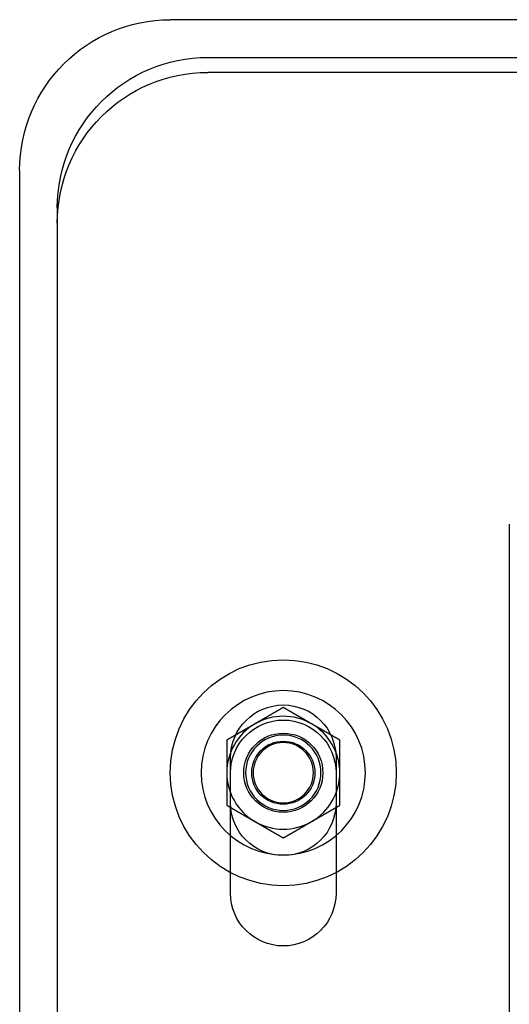
# Model space of a CAD drawing. Extents: x 0 to 1273, y 0 to 757.
# Drawn here: x 853 to 918, y 627 to 757 of the extents above; entities that cross this region are included whole.
import ezdxf

# ---------------------------------------------------------------- set-up
doc = ezdxf.new("R2010")
doc.units = 0
doc.header["$LTSCALE"] = 10
doc.linetypes.add('VERDECKT', pattern=[9.525, 6.35, -3.175])
doc.layers.get('0').update_dxf_attribs({"linetype": 'CONTINUOUS'})
doc.layers.add('BEM', color=7, linetype='CONTINUOUS')

# ---------------------------------------------------------------- blocks, each defined once
blk = doc.blocks.new('A$C55FE329F')
at = {"color": 3, "linetype": 'CONTINUOUS', "extrusion": (0, 1, 0)}
for p, q in [((-210.96, 165.18), (-590.96, 165.18)), ((-585.96, 160.18), (-215.96, 160.18)), ((-215.96, 158.18), (-585.96, 158.18)), ((-610.96, 145.18), (-610.96, 9.18)), ((-605.96, 140.18), (-605.96, 138.18)), ((-605.96, 138.18), (-605.96, 13.18)), ((-545.96, 98.18), (-545.96, 13.18)), ((-582.96, 49.18), (-582.96, 51.92)), ((-568.96, 51.92), (-568.96, 49.18))]:
    blk.add_line(p, q, dxfattribs=at)
at = {"color": 1, "linetype": 'VERDECKT', "extrusion": (0, 1, 0)}
for p, q in [((-582.96, 65.18), (-582.96, 67.18)), ((-568.96, 67.18), (-568.96, 65.18)), ((-582.96, 51.92), (-582.96, 65.18)), ((-568.96, 65.18), (-568.96, 51.92))]:
    blk.add_line(p, q, dxfattribs=at)
at = {"color": 3}
for points in [[(-575.96, 73.84, 0), (-575.99, 73.83, 0), (-576.02, 73.81, 0), (-576.05, 73.79, 0), (-576.08, 73.78, 0), (-576.11, 73.76, 0), (-576.14, 73.74, 0), (-576.17, 73.73, 0), (-576.2, 73.71, 0), (-576.23, 73.69, 0), (-576.25, 73.67, 0), (-576.28, 73.66, 0), (-576.31, 73.64, 0), (-576.34, 73.62, 0), (-576.37, 73.61, 0), (-576.4, 73.59, 0), (-576.43, 73.57, 0), (-576.46, 73.55, 0), (-576.49, 73.54, 0), (-576.52, 73.52, 0), (-576.55, 73.5, 0), (-576.58, 73.49, 0), (-576.61, 73.47, 0), (-576.64, 73.45, 0), (-576.67, 73.44, 0), (-576.7, 73.42, 0), (-576.73, 73.4, 0), (-576.76, 73.38, 0), (-576.79, 73.37, 0), (-576.82, 73.35, 0), (-576.85, 73.33, 0), (-576.87, 73.32, 0), (-576.9, 73.3, 0), (-576.93, 73.28, 0), (-576.96, 73.27, 0), (-576.99, 73.25, 0), (-577.02, 73.23, 0), (-577.05, 73.21, 0), (-577.08, 73.2, 0), (-577.11, 73.18, 0), (-577.14, 73.16, 0), (-577.17, 73.15, 0), (-577.2, 73.13, 0), (-577.23, 73.11, 0), (-577.26, 73.09, 0), (-577.29, 73.08, 0), (-577.32, 73.06, 0), (-577.35, 73.04, 0), (-577.38, 73.03, 0), (-577.41, 73.01, 0), (-577.44, 72.99, 0), (-577.47, 72.98, 0), (-577.5, 72.96, 0), (-577.52, 72.94, 0), (-577.55, 72.92, 0), (-577.58, 72.91, 0), (-577.61, 72.89, 0), (-577.64, 72.87, 0), (-577.67, 72.86, 0), (-577.7, 72.84, 0), (-577.73, 72.82, 0), (-577.76, 72.8, 0), (-577.79, 72.79, 0), (-577.82, 72.77, 0), (-577.85, 72.75, 0), (-577.88, 72.74, 0), (-577.91, 72.72, 0), (-577.94, 72.7, 0), (-577.97, 72.69, 0), (-578, 72.67, 0), (-578.03, 72.65, 0), (-578.06, 72.63, 0), (-578.09, 72.62, 0), (-578.12, 72.6, 0), (-578.14, 72.58, 0), (-578.17, 72.57, 0), (-578.2, 72.55, 0), (-578.23, 72.53, 0), (-578.26, 72.51, 0), (-578.29, 72.5, 0), (-578.32, 72.48, 0), (-578.35, 72.46, 0), (-578.38, 72.45, 0), (-578.41, 72.43, 0), (-578.44, 72.41, 0), (-578.47, 72.4, 0), (-578.5, 72.38, 0), (-578.53, 72.36, 0), (-578.56, 72.34, 0), (-578.59, 72.33, 0), (-578.62, 72.31, 0), (-578.65, 72.29, 0), (-578.68, 72.28, 0), (-578.71, 72.26, 0), (-578.73, 72.24, 0), (-578.76, 72.23, 0), (-578.79, 72.21, 0), (-578.82, 72.19, 0), (-578.85, 72.17, 0), (-578.88, 72.16, 0), (-578.91, 72.14, 0), (-578.94, 72.12, 0), (-578.97, 72.11, 0), (-579, 72.09, 0), (-579.03, 72.07, 0), (-579.06, 72.05, 0), (-579.09, 72.04, 0), (-579.12, 72.02, 0), (-579.15, 72, 0), (-579.18, 71.99, 0), (-579.21, 71.97, 0), (-579.24, 71.95, 0), (-579.27, 71.94, 0), (-579.3, 71.92, 0), (-579.33, 71.9, 0), (-579.36, 71.88, 0), (-579.38, 71.87, 0), (-579.41, 71.85, 0), (-579.44, 71.83, 0), (-579.47, 71.82, 0), (-579.5, 71.8, 0), (-579.53, 71.78, 0), (-579.56, 71.76, 0), (-579.59, 71.75, 0), (-579.62, 71.73, 0), (-579.65, 71.71, 0), (-579.68, 71.7, 0), (-579.71, 71.68, 0)], [(-572.21, 71.68, 0), (-572.24, 71.7, 0), (-572.27, 71.71, 0), (-572.3, 71.73, 0), (-572.33, 71.75, 0), (-572.36, 71.76, 0), (-572.39, 71.78, 0), (-572.42, 71.8, 0), (-572.45, 71.82, 0), (-572.48, 71.83, 0), (-572.5, 71.85, 0), (-572.53, 71.87, 0), (-572.56, 71.88, 0), (-572.59, 71.9, 0), (-572.62, 71.92, 0), (-572.65, 71.94, 0), (-572.68, 71.95, 0), (-572.71, 71.97, 0), (-572.74, 71.99, 0), (-572.77, 72, 0), (-572.8, 72.02, 0), (-572.83, 72.04, 0), (-572.86, 72.05, 0), (-572.89, 72.07, 0), (-572.92, 72.09, 0), (-572.95, 72.11, 0), (-572.98, 72.12, 0), (-573.01, 72.14, 0), (-573.04, 72.16, 0), (-573.07, 72.17, 0), (-573.09, 72.19, 0), (-573.12, 72.21, 0), (-573.15, 72.23, 0), (-573.18, 72.24, 0), (-573.21, 72.26, 0), (-573.24, 72.28, 0), (-573.27, 72.29, 0), (-573.3, 72.31, 0), (-573.33, 72.33, 0), (-573.36, 72.34, 0), (-573.39, 72.36, 0), (-573.42, 72.38, 0), (-573.45, 72.4, 0), (-573.48, 72.41, 0), (-573.51, 72.43, 0), (-573.54, 72.45, 0), (-573.57, 72.46, 0), (-573.6, 72.48, 0), (-573.63, 72.5, 0), (-573.66, 72.51, 0), (-573.69, 72.53, 0), (-573.72, 72.55, 0), (-573.74, 72.57, 0), (-573.77, 72.58, 0), (-573.8, 72.6, 0), (-573.83, 72.62, 0), (-573.86, 72.63, 0), (-573.89, 72.65, 0), (-573.92, 72.67, 0), (-573.95, 72.69, 0), (-573.98, 72.7, 0), (-574.01, 72.72, 0), (-574.04, 72.74, 0), (-574.07, 72.75, 0), (-574.1, 72.77, 0), (-574.13, 72.79, 0), (-574.16, 72.8, 0), (-574.19, 72.82, 0), (-574.22, 72.84, 0), (-574.25, 72.86, 0), (-574.28, 72.87, 0), (-574.31, 72.89, 0), (-574.34, 72.91, 0), (-574.37, 72.92, 0), (-574.39, 72.94, 0), (-574.42, 72.96, 0), (-574.45, 72.98, 0), (-574.48, 72.99, 0), (-574.51, 73.01, 0), (-574.54, 73.03, 0), (-574.57, 73.04, 0), (-574.6, 73.06, 0), (-574.63, 73.08, 0), (-574.66, 73.09, 0), (-574.69, 73.11, 0), (-574.72, 73.13, 0), (-574.75, 73.15, 0), (-574.78, 73.16, 0), (-574.81, 73.18, 0), (-574.84, 73.2, 0), (-574.87, 73.21, 0), (-574.9, 73.23, 0), (-574.93, 73.25, 0), (-574.96, 73.27, 0), (-574.99, 73.28, 0), (-575.01, 73.3, 0), (-575.04, 73.32, 0), (-575.07, 73.33, 0), (-575.1, 73.35, 0), (-575.13, 73.37, 0), (-575.16, 73.38, 0), (-575.19, 73.4, 0), (-575.22, 73.42, 0), (-575.25, 73.44, 0), (-575.28, 73.45, 0), (-575.31, 73.47, 0), (-575.34, 73.49, 0), (-575.37, 73.5, 0), (-575.4, 73.52, 0), (-575.43, 73.54, 0), (-575.46, 73.55, 0), (-575.49, 73.57, 0), (-575.52, 73.59, 0), (-575.55, 73.61, 0), (-575.58, 73.62, 0), (-575.61, 73.64, 0), (-575.63, 73.66, 0), (-575.66, 73.67, 0), (-575.69, 73.69, 0), (-575.72, 73.71, 0), (-575.75, 73.73, 0), (-575.78, 73.74, 0), (-575.81, 73.76, 0), (-575.84, 73.78, 0), (-575.87, 73.79, 0), (-575.9, 73.81, 0), (-575.93, 73.83, 0), (-575.96, 73.84, 0)], [(-579.71, 71.68, 0), (-579.74, 71.66, 0), (-579.77, 71.65, 0), (-579.8, 71.63, 0), (-579.83, 71.61, 0), (-579.86, 71.59, 0), (-579.89, 71.58, 0), (-579.92, 71.56, 0), (-579.95, 71.54, 0), (-579.98, 71.53, 0), (-580, 71.51, 0), (-580.03, 71.49, 0), (-580.06, 71.47, 0), (-580.09, 71.46, 0), (-580.12, 71.44, 0), (-580.15, 71.42, 0), (-580.18, 71.41, 0), (-580.21, 71.39, 0), (-580.24, 71.37, 0), (-580.27, 71.36, 0), (-580.3, 71.34, 0), (-580.33, 71.32, 0), (-580.36, 71.3, 0), (-580.39, 71.29, 0), (-580.42, 71.27, 0), (-580.45, 71.25, 0), (-580.48, 71.24, 0), (-580.51, 71.22, 0), (-580.54, 71.2, 0), (-580.57, 71.19, 0), (-580.6, 71.17, 0), (-580.62, 71.15, 0), (-580.65, 71.13, 0), (-580.68, 71.12, 0), (-580.71, 71.1, 0), (-580.74, 71.08, 0), (-580.77, 71.07, 0), (-580.8, 71.05, 0), (-580.83, 71.03, 0), (-580.86, 71.01, 0), (-580.89, 71, 0), (-580.92, 70.98, 0), (-580.95, 70.96, 0), (-580.98, 70.95, 0), (-581.01, 70.93, 0), (-581.04, 70.91, 0), (-581.07, 70.9, 0), (-581.1, 70.88, 0), (-581.13, 70.86, 0), (-581.16, 70.84, 0), (-581.19, 70.83, 0), (-581.22, 70.81, 0), (-581.25, 70.79, 0), (-581.27, 70.78, 0), (-581.3, 70.76, 0), (-581.33, 70.74, 0), (-581.36, 70.72, 0), (-581.39, 70.71, 0), (-581.42, 70.69, 0), (-581.45, 70.67, 0), (-581.48, 70.66, 0), (-581.51, 70.64, 0), (-581.54, 70.62, 0), (-581.57, 70.61, 0), (-581.6, 70.59, 0), (-581.63, 70.57, 0), (-581.66, 70.55, 0), (-581.69, 70.54, 0), (-581.72, 70.52, 0), (-581.75, 70.5, 0), (-581.78, 70.49, 0), (-581.81, 70.47, 0), (-581.84, 70.45, 0), (-581.86, 70.44, 0), (-581.89, 70.42, 0), (-581.92, 70.4, 0), (-581.95, 70.38, 0), (-581.98, 70.37, 0), (-582.01, 70.35, 0), (-582.04, 70.33, 0), (-582.07, 70.32, 0), (-582.1, 70.3, 0), (-582.13, 70.28, 0), (-582.16, 70.26, 0), (-582.19, 70.25, 0), (-582.22, 70.23, 0), (-582.25, 70.21, 0), (-582.28, 70.2, 0), (-582.31, 70.18, 0), (-582.34, 70.16, 0), (-582.37, 70.15, 0), (-582.4, 70.13, 0), (-582.43, 70.11, 0), (-582.46, 70.09, 0), (-582.49, 70.08, 0), (-582.51, 70.06, 0), (-582.54, 70.04, 0), (-582.57, 70.03, 0), (-582.6, 70.01, 0), (-582.63, 69.99, 0), (-582.66, 69.97, 0), (-582.69, 69.96, 0), (-582.72, 69.94, 0), (-582.75, 69.92, 0), (-582.78, 69.91, 0), (-582.81, 69.89, 0), (-582.84, 69.87, 0), (-582.87, 69.86, 0), (-582.9, 69.84, 0), (-582.93, 69.82, 0), (-582.96, 69.8, 0), (-582.99, 69.79, 0), (-583.02, 69.77, 0), (-583.05, 69.75, 0), (-583.08, 69.74, 0), (-583.11, 69.72, 0), (-583.13, 69.7, 0), (-583.16, 69.69, 0), (-583.19, 69.67, 0), (-583.22, 69.65, 0), (-583.25, 69.63, 0), (-583.28, 69.62, 0), (-583.31, 69.6, 0), (-583.34, 69.58, 0), (-583.37, 69.57, 0), (-583.4, 69.55, 0), (-583.43, 69.53, 0), (-583.46, 69.51, 0)], [(-568.46, 69.51, 0), (-568.49, 69.53, 0), (-568.52, 69.55, 0), (-568.55, 69.57, 0), (-568.58, 69.58, 0), (-568.61, 69.6, 0), (-568.64, 69.62, 0), (-568.67, 69.63, 0), (-568.7, 69.65, 0), (-568.73, 69.67, 0), (-568.75, 69.69, 0), (-568.78, 69.7, 0), (-568.81, 69.72, 0), (-568.84, 69.74, 0), (-568.87, 69.75, 0), (-568.9, 69.77, 0), (-568.93, 69.79, 0), (-568.96, 69.8, 0), (-568.99, 69.82, 0), (-569.02, 69.84, 0), (-569.05, 69.86, 0), (-569.08, 69.87, 0), (-569.11, 69.89, 0), (-569.14, 69.91, 0), (-569.17, 69.92, 0), (-569.2, 69.94, 0), (-569.23, 69.96, 0), (-569.26, 69.97, 0), (-569.29, 69.99, 0), (-569.32, 70.01, 0), (-569.35, 70.03, 0), (-569.38, 70.04, 0), (-569.4, 70.06, 0), (-569.43, 70.08, 0), (-569.46, 70.09, 0), (-569.49, 70.11, 0), (-569.52, 70.13, 0), (-569.55, 70.15, 0), (-569.58, 70.16, 0), (-569.61, 70.18, 0), (-569.64, 70.2, 0), (-569.67, 70.21, 0), (-569.7, 70.23, 0), (-569.73, 70.25, 0), (-569.76, 70.26, 0), (-569.79, 70.28, 0), (-569.82, 70.3, 0), (-569.85, 70.32, 0), (-569.88, 70.33, 0), (-569.91, 70.35, 0), (-569.94, 70.37, 0), (-569.97, 70.38, 0), (-570, 70.4, 0), (-570.02, 70.42, 0), (-570.05, 70.44, 0), (-570.08, 70.45, 0), (-570.11, 70.47, 0), (-570.14, 70.49, 0), (-570.17, 70.5, 0), (-570.2, 70.52, 0), (-570.23, 70.54, 0), (-570.26, 70.55, 0), (-570.29, 70.57, 0), (-570.32, 70.59, 0), (-570.35, 70.61, 0), (-570.38, 70.62, 0), (-570.41, 70.64, 0), (-570.44, 70.66, 0), (-570.47, 70.67, 0), (-570.5, 70.69, 0), (-570.53, 70.71, 0), (-570.56, 70.72, 0), (-570.59, 70.74, 0), (-570.62, 70.76, 0), (-570.64, 70.78, 0), (-570.67, 70.79, 0), (-570.7, 70.81, 0), (-570.73, 70.83, 0), (-570.76, 70.84, 0), (-570.79, 70.86, 0), (-570.82, 70.88, 0), (-570.85, 70.9, 0), (-570.88, 70.91, 0), (-570.91, 70.93, 0), (-570.94, 70.95, 0), (-570.97, 70.96, 0), (-571, 70.98, 0), (-571.03, 71, 0), (-571.06, 71.01, 0), (-571.09, 71.03, 0), (-571.12, 71.05, 0), (-571.15, 71.07, 0), (-571.18, 71.08, 0), (-571.21, 71.1, 0), (-571.23, 71.12, 0), (-571.26, 71.13, 0), (-571.29, 71.15, 0), (-571.32, 71.17, 0), (-571.35, 71.19, 0), (-571.38, 71.2, 0), (-571.41, 71.22, 0), (-571.44, 71.24, 0), (-571.47, 71.25, 0), (-571.5, 71.27, 0), (-571.53, 71.29, 0), (-571.56, 71.3, 0), (-571.59, 71.32, 0), (-571.62, 71.34, 0), (-571.65, 71.36, 0), (-571.68, 71.37, 0), (-571.71, 71.39, 0), (-571.74, 71.41, 0), (-571.77, 71.42, 0), (-571.8, 71.44, 0), (-571.83, 71.46, 0), (-571.86, 71.47, 0), (-571.88, 71.49, 0), (-571.91, 71.51, 0), (-571.94, 71.53, 0), (-571.97, 71.54, 0), (-572, 71.56, 0), (-572.03, 71.58, 0), (-572.06, 71.59, 0), (-572.09, 71.61, 0), (-572.12, 71.63, 0), (-572.15, 71.65, 0), (-572.18, 71.66, 0), (-572.21, 71.68, 0)], [(-583.46, 69.51, 0), (-583.46, 69.49, 0), (-583.46, 69.47, 0), (-583.46, 69.45, 0), (-583.46, 69.42, 0), (-583.46, 69.4, 0), (-583.46, 69.38, 0), (-583.46, 69.36, 0), (-583.46, 69.33, 0), (-583.46, 69.31, 0), (-583.46, 69.29, 0), (-583.46, 69.27, 0), (-583.46, 69.24, 0), (-583.46, 69.22, 0), (-583.46, 69.2, 0), (-583.46, 69.18, 0), (-583.46, 69.15, 0), (-583.46, 69.13, 0), (-583.46, 69.11, 0), (-583.46, 69.08, 0), (-583.46, 69.06, 0), (-583.46, 69.04, 0), (-583.46, 69.02, 0), (-583.46, 68.99, 0), (-583.46, 68.97, 0), (-583.46, 68.95, 0), (-583.46, 68.93, 0), (-583.46, 68.9, 0), (-583.46, 68.88, 0), (-583.46, 68.86, 0), (-583.46, 68.84, 0), (-583.46, 68.81, 0), (-583.46, 68.79, 0), (-583.46, 68.77, 0), (-583.46, 68.74, 0), (-583.46, 68.72, 0), (-583.46, 68.7, 0), (-583.46, 68.68, 0), (-583.46, 68.65, 0), (-583.46, 68.63, 0), (-583.46, 68.61, 0), (-583.46, 68.59, 0), (-583.46, 68.56, 0), (-583.46, 68.54, 0), (-583.46, 68.52, 0), (-583.46, 68.5, 0), (-583.46, 68.47, 0), (-583.46, 68.45, 0), (-583.46, 68.43, 0), (-583.46, 68.4, 0), (-583.46, 68.38, 0), (-583.46, 68.36, 0), (-583.46, 68.34, 0), (-583.46, 68.31, 0), (-583.46, 68.29, 0), (-583.46, 68.27, 0), (-583.46, 68.25, 0), (-583.46, 68.22, 0), (-583.46, 68.2, 0), (-583.46, 68.18, 0), (-583.46, 68.15, 0), (-583.46, 68.13, 0), (-583.46, 68.11, 0), (-583.46, 68.09, 0), (-583.46, 68.06, 0), (-583.46, 68.04, 0), (-583.46, 68.02, 0), (-583.46, 68, 0), (-583.46, 67.97, 0), (-583.46, 67.95, 0), (-583.46, 67.93, 0), (-583.46, 67.9, 0), (-583.46, 67.88, 0), (-583.46, 67.86, 0), (-583.46, 67.84, 0), (-583.46, 67.81, 0), (-583.46, 67.79, 0), (-583.46, 67.77, 0), (-583.46, 67.75, 0), (-583.46, 67.72, 0), (-583.46, 67.7, 0), (-583.46, 67.68, 0), (-583.46, 67.66, 0), (-583.46, 67.63, 0), (-583.46, 67.61, 0), (-583.46, 67.59, 0), (-583.46, 67.56, 0), (-583.46, 67.54, 0), (-583.46, 67.52, 0), (-583.46, 67.5, 0), (-583.46, 67.47, 0), (-583.46, 67.45, 0), (-583.46, 67.43, 0), (-583.46, 67.41, 0), (-583.46, 67.38, 0), (-583.46, 67.36, 0), (-583.46, 67.34, 0), (-583.46, 67.31, 0), (-583.46, 67.29, 0), (-583.46, 67.27, 0), (-583.46, 67.25, 0), (-583.46, 67.22, 0), (-583.46, 67.2, 0), (-583.46, 67.18, 0), (-583.46, 67.16, 0), (-583.46, 67.13, 0), (-583.46, 67.11, 0), (-583.46, 67.09, 0), (-583.46, 67.07, 0), (-583.46, 67.04, 0), (-583.46, 67.02, 0), (-583.46, 67, 0), (-583.46, 66.97, 0), (-583.46, 66.95, 0), (-583.46, 66.93, 0), (-583.46, 66.91, 0), (-583.46, 66.88, 0), (-583.46, 66.86, 0), (-583.46, 66.84, 0), (-583.46, 66.82, 0), (-583.46, 66.79, 0), (-583.46, 66.77, 0), (-583.46, 66.75, 0), (-583.46, 66.73, 0), (-583.46, 66.7, 0), (-583.46, 66.68, 0), (-583.46, 66.66, 0), (-583.46, 66.63, 0), (-583.46, 66.61, 0), (-583.46, 66.59, 0), (-583.46, 66.57, 0), (-583.46, 66.54, 0), (-583.46, 66.52, 0), (-583.46, 66.5, 0), (-583.46, 66.48, 0), (-583.46, 66.45, 0), (-583.46, 66.43, 0), (-583.46, 66.41, 0), (-583.46, 66.39, 0), (-583.46, 66.36, 0), (-583.46, 66.34, 0), (-583.46, 66.32, 0), (-583.46, 66.29, 0), (-583.46, 66.27, 0), (-583.46, 66.25, 0), (-583.46, 66.23, 0), (-583.46, 66.2, 0), (-583.46, 66.18, 0), (-583.46, 66.16, 0), (-583.46, 66.14, 0), (-583.46, 66.11, 0), (-583.46, 66.09, 0), (-583.46, 66.07, 0), (-583.46, 66.05, 0), (-583.46, 66.02, 0), (-583.46, 66, 0), (-583.46, 65.98, 0), (-583.46, 65.95, 0), (-583.46, 65.93, 0), (-583.46, 65.91, 0), (-583.46, 65.89, 0), (-583.46, 65.86, 0), (-583.46, 65.84, 0), (-583.46, 65.82, 0), (-583.46, 65.8, 0), (-583.46, 65.77, 0), (-583.46, 65.75, 0), (-583.46, 65.73, 0), (-583.46, 65.71, 0), (-583.46, 65.68, 0), (-583.46, 65.66, 0), (-583.46, 65.64, 0), (-583.46, 65.61, 0), (-583.46, 65.59, 0), (-583.46, 65.57, 0), (-583.46, 65.55, 0), (-583.46, 65.52, 0), (-583.46, 65.5, 0), (-583.46, 65.48, 0), (-583.46, 65.46, 0), (-583.46, 65.43, 0), (-583.46, 65.41, 0), (-583.46, 65.39, 0), (-583.46, 65.37, 0), (-583.46, 65.34, 0), (-583.46, 65.32, 0), (-583.46, 65.3, 0), (-583.46, 65.27, 0), (-583.46, 65.25, 0), (-583.46, 65.23, 0), (-583.46, 65.21, 0), (-583.46, 65.18, 0)], [(-568.46, 65.18, 0), (-568.46, 65.21, 0), (-568.46, 65.23, 0), (-568.46, 65.25, 0), (-568.46, 65.27, 0), (-568.46, 65.3, 0), (-568.46, 65.32, 0), (-568.46, 65.34, 0), (-568.46, 65.37, 0), (-568.46, 65.39, 0), (-568.46, 65.41, 0), (-568.46, 65.43, 0), (-568.46, 65.46, 0), (-568.46, 65.48, 0), (-568.46, 65.5, 0), (-568.46, 65.52, 0), (-568.46, 65.55, 0), (-568.46, 65.57, 0), (-568.46, 65.59, 0), (-568.46, 65.61, 0), (-568.46, 65.64, 0), (-568.46, 65.66, 0), (-568.46, 65.68, 0), (-568.46, 65.71, 0), (-568.46, 65.73, 0), (-568.46, 65.75, 0), (-568.46, 65.77, 0), (-568.46, 65.8, 0), (-568.46, 65.82, 0), (-568.46, 65.84, 0), (-568.46, 65.86, 0), (-568.46, 65.89, 0), (-568.46, 65.91, 0), (-568.46, 65.93, 0), (-568.46, 65.95, 0), (-568.46, 65.98, 0), (-568.46, 66, 0), (-568.46, 66.02, 0), (-568.46, 66.05, 0), (-568.46, 66.07, 0), (-568.46, 66.09, 0), (-568.46, 66.11, 0), (-568.46, 66.14, 0), (-568.46, 66.16, 0), (-568.46, 66.18, 0), (-568.46, 66.2, 0), (-568.46, 66.23, 0), (-568.46, 66.25, 0), (-568.46, 66.27, 0), (-568.46, 66.29, 0), (-568.46, 66.32, 0), (-568.46, 66.34, 0), (-568.46, 66.36, 0), (-568.46, 66.39, 0), (-568.46, 66.41, 0), (-568.46, 66.43, 0), (-568.46, 66.45, 0), (-568.46, 66.48, 0), (-568.46, 66.5, 0), (-568.46, 66.52, 0), (-568.46, 66.54, 0), (-568.46, 66.57, 0), (-568.46, 66.59, 0), (-568.46, 66.61, 0), (-568.46, 66.63, 0), (-568.46, 66.66, 0), (-568.46, 66.68, 0), (-568.46, 66.7, 0), (-568.46, 66.73, 0), (-568.46, 66.75, 0), (-568.46, 66.77, 0), (-568.46, 66.79, 0), (-568.46, 66.82, 0), (-568.46, 66.84, 0), (-568.46, 66.86, 0), (-568.46, 66.88, 0), (-568.46, 66.91, 0), (-568.46, 66.93, 0), (-568.46, 66.95, 0), (-568.46, 66.97, 0), (-568.46, 67, 0), (-568.46, 67.02, 0), (-568.46, 67.04, 0), (-568.46, 67.07, 0), (-568.46, 67.09, 0), (-568.46, 67.11, 0), (-568.46, 67.13, 0), (-568.46, 67.16, 0), (-568.46, 67.18, 0), (-568.46, 67.2, 0), (-568.46, 67.22, 0), (-568.46, 67.25, 0), (-568.46, 67.27, 0), (-568.46, 67.29, 0), (-568.46, 67.31, 0), (-568.46, 67.34, 0), (-568.46, 67.36, 0), (-568.46, 67.38, 0), (-568.46, 67.41, 0), (-568.46, 67.43, 0), (-568.46, 67.45, 0), (-568.46, 67.47, 0), (-568.46, 67.5, 0), (-568.46, 67.52, 0), (-568.46, 67.54, 0), (-568.46, 67.56, 0), (-568.46, 67.59, 0), (-568.46, 67.61, 0), (-568.46, 67.63, 0), (-568.46, 67.66, 0), (-568.46, 67.68, 0), (-568.46, 67.7, 0), (-568.46, 67.72, 0), (-568.46, 67.75, 0), (-568.46, 67.77, 0), (-568.46, 67.79, 0), (-568.46, 67.81, 0), (-568.46, 67.84, 0), (-568.46, 67.86, 0), (-568.46, 67.88, 0), (-568.46, 67.9, 0), (-568.46, 67.93, 0), (-568.46, 67.95, 0), (-568.46, 67.97, 0), (-568.46, 68, 0), (-568.46, 68.02, 0), (-568.46, 68.04, 0), (-568.46, 68.06, 0), (-568.46, 68.09, 0), (-568.46, 68.11, 0), (-568.46, 68.13, 0), (-568.46, 68.15, 0), (-568.46, 68.18, 0), (-568.46, 68.2, 0), (-568.46, 68.22, 0), (-568.46, 68.25, 0), (-568.46, 68.27, 0), (-568.46, 68.29, 0), (-568.46, 68.31, 0), (-568.46, 68.34, 0), (-568.46, 68.36, 0), (-568.46, 68.38, 0), (-568.46, 68.4, 0), (-568.46, 68.43, 0), (-568.46, 68.45, 0), (-568.46, 68.47, 0), (-568.46, 68.5, 0), (-568.46, 68.52, 0), (-568.46, 68.54, 0), (-568.46, 68.56, 0), (-568.46, 68.59, 0), (-568.46, 68.61, 0), (-568.46, 68.63, 0), (-568.46, 68.65, 0), (-568.46, 68.68, 0), (-568.46, 68.7, 0), (-568.46, 68.72, 0), (-568.46, 68.74, 0), (-568.46, 68.77, 0), (-568.46, 68.79, 0), (-568.46, 68.81, 0), (-568.46, 68.84, 0), (-568.46, 68.86, 0), (-568.46, 68.88, 0), (-568.46, 68.9, 0), (-568.46, 68.93, 0), (-568.46, 68.95, 0), (-568.46, 68.97, 0), (-568.46, 68.99, 0), (-568.46, 69.02, 0), (-568.46, 69.04, 0), (-568.46, 69.06, 0), (-568.46, 69.08, 0), (-568.46, 69.11, 0), (-568.46, 69.13, 0), (-568.46, 69.15, 0), (-568.46, 69.18, 0), (-568.46, 69.2, 0), (-568.46, 69.22, 0), (-568.46, 69.24, 0), (-568.46, 69.27, 0), (-568.46, 69.29, 0), (-568.46, 69.31, 0), (-568.46, 69.33, 0), (-568.46, 69.36, 0), (-568.46, 69.38, 0), (-568.46, 69.4, 0), (-568.46, 69.42, 0), (-568.46, 69.45, 0), (-568.46, 69.47, 0), (-568.46, 69.49, 0), (-568.46, 69.51, 0)], [(-583.46, 65.18, 0), (-583.46, 65.15, 0), (-583.46, 65.12, 0), (-583.46, 65.08, 0), (-583.46, 65.05, 0), (-583.46, 65.01, 0), (-583.46, 64.98, 0), (-583.46, 64.95, 0), (-583.46, 64.91, 0), (-583.46, 64.88, 0), (-583.46, 64.84, 0), (-583.46, 64.81, 0), (-583.46, 64.77, 0), (-583.46, 64.74, 0), (-583.46, 64.71, 0), (-583.46, 64.67, 0), (-583.46, 64.64, 0), (-583.46, 64.6, 0), (-583.46, 64.57, 0), (-583.46, 64.54, 0), (-583.46, 64.5, 0), (-583.46, 64.47, 0), (-583.46, 64.43, 0), (-583.46, 64.4, 0), (-583.46, 64.36, 0), (-583.46, 64.33, 0), (-583.46, 64.3, 0), (-583.46, 64.26, 0), (-583.46, 64.23, 0), (-583.46, 64.19, 0), (-583.46, 64.16, 0), (-583.46, 64.13, 0), (-583.46, 64.09, 0), (-583.46, 64.06, 0), (-583.46, 64.02, 0), (-583.46, 63.99, 0), (-583.46, 63.96, 0), (-583.46, 63.92, 0), (-583.46, 63.89, 0), (-583.46, 63.85, 0), (-583.46, 63.82, 0), (-583.46, 63.78, 0), (-583.46, 63.75, 0), (-583.46, 63.72, 0), (-583.46, 63.68, 0), (-583.46, 63.65, 0), (-583.46, 63.61, 0), (-583.46, 63.58, 0), (-583.46, 63.55, 0), (-583.46, 63.51, 0), (-583.46, 63.48, 0), (-583.46, 63.44, 0), (-583.46, 63.41, 0), (-583.46, 63.38, 0), (-583.46, 63.34, 0), (-583.46, 63.31, 0), (-583.46, 63.27, 0), (-583.46, 63.24, 0), (-583.46, 63.2, 0), (-583.46, 63.17, 0), (-583.46, 63.14, 0), (-583.46, 63.1, 0), (-583.46, 63.07, 0), (-583.46, 63.03, 0), (-583.46, 63, 0), (-583.46, 62.97, 0), (-583.46, 62.93, 0), (-583.46, 62.9, 0), (-583.46, 62.86, 0), (-583.46, 62.83, 0), (-583.46, 62.8, 0), (-583.46, 62.76, 0), (-583.46, 62.73, 0), (-583.46, 62.69, 0), (-583.46, 62.66, 0), (-583.46, 62.63, 0), (-583.46, 62.59, 0), (-583.46, 62.56, 0), (-583.46, 62.52, 0), (-583.46, 62.49, 0), (-583.46, 62.45, 0), (-583.46, 62.42, 0), (-583.46, 62.39, 0), (-583.46, 62.35, 0), (-583.46, 62.32, 0), (-583.46, 62.28, 0), (-583.46, 62.25, 0), (-583.46, 62.22, 0), (-583.46, 62.18, 0), (-583.46, 62.15, 0), (-583.46, 62.11, 0), (-583.46, 62.08, 0), (-583.46, 62.05, 0), (-583.46, 62.01, 0), (-583.46, 61.98, 0), (-583.46, 61.94, 0), (-583.46, 61.91, 0), (-583.46, 61.88, 0), (-583.46, 61.84, 0), (-583.46, 61.81, 0), (-583.46, 61.77, 0), (-583.46, 61.74, 0), (-583.46, 61.71, 0), (-583.46, 61.67, 0), (-583.46, 61.64, 0), (-583.46, 61.6, 0), (-583.46, 61.57, 0), (-583.46, 61.54, 0), (-583.46, 61.5, 0), (-583.46, 61.47, 0), (-583.46, 61.43, 0), (-583.46, 61.4, 0), (-583.46, 61.36, 0), (-583.46, 61.33, 0), (-583.46, 61.3, 0), (-583.46, 61.26, 0), (-583.46, 61.23, 0), (-583.46, 61.19, 0), (-583.46, 61.16, 0), (-583.46, 61.13, 0), (-583.46, 61.09, 0), (-583.46, 61.06, 0), (-583.46, 61.02, 0), (-583.46, 60.99, 0), (-583.46, 60.96, 0), (-583.46, 60.92, 0), (-583.46, 60.89, 0), (-583.46, 60.85, 0)], [(-568.46, 60.85, 0), (-568.46, 60.89, 0), (-568.46, 60.92, 0), (-568.46, 60.96, 0), (-568.46, 60.99, 0), (-568.46, 61.02, 0), (-568.46, 61.06, 0), (-568.46, 61.09, 0), (-568.46, 61.13, 0), (-568.46, 61.16, 0), (-568.46, 61.19, 0), (-568.46, 61.23, 0), (-568.46, 61.26, 0), (-568.46, 61.3, 0), (-568.46, 61.33, 0), (-568.46, 61.36, 0), (-568.46, 61.4, 0), (-568.46, 61.43, 0), (-568.46, 61.47, 0), (-568.46, 61.5, 0), (-568.46, 61.54, 0), (-568.46, 61.57, 0), (-568.46, 61.6, 0), (-568.46, 61.64, 0), (-568.46, 61.67, 0), (-568.46, 61.71, 0), (-568.46, 61.74, 0), (-568.46, 61.77, 0), (-568.46, 61.81, 0), (-568.46, 61.84, 0), (-568.46, 61.88, 0), (-568.46, 61.91, 0), (-568.46, 61.94, 0), (-568.46, 61.98, 0), (-568.46, 62.01, 0), (-568.46, 62.05, 0), (-568.46, 62.08, 0), (-568.46, 62.11, 0), (-568.46, 62.15, 0), (-568.46, 62.18, 0), (-568.46, 62.22, 0), (-568.46, 62.25, 0), (-568.46, 62.28, 0), (-568.46, 62.32, 0), (-568.46, 62.35, 0), (-568.46, 62.39, 0), (-568.46, 62.42, 0), (-568.46, 62.45, 0), (-568.46, 62.49, 0), (-568.46, 62.52, 0), (-568.46, 62.56, 0), (-568.46, 62.59, 0), (-568.46, 62.63, 0), (-568.46, 62.66, 0), (-568.46, 62.69, 0), (-568.46, 62.73, 0), (-568.46, 62.76, 0), (-568.46, 62.8, 0), (-568.46, 62.83, 0), (-568.46, 62.86, 0), (-568.46, 62.9, 0), (-568.46, 62.93, 0), (-568.46, 62.97, 0), (-568.46, 63, 0), (-568.46, 63.03, 0), (-568.46, 63.07, 0), (-568.46, 63.1, 0), (-568.46, 63.14, 0), (-568.46, 63.17, 0), (-568.46, 63.2, 0), (-568.46, 63.24, 0), (-568.46, 63.27, 0), (-568.46, 63.31, 0), (-568.46, 63.34, 0), (-568.46, 63.38, 0), (-568.46, 63.41, 0), (-568.46, 63.44, 0), (-568.46, 63.48, 0), (-568.46, 63.51, 0), (-568.46, 63.55, 0), (-568.46, 63.58, 0), (-568.46, 63.61, 0), (-568.46, 63.65, 0), (-568.46, 63.68, 0), (-568.46, 63.72, 0), (-568.46, 63.75, 0), (-568.46, 63.78, 0), (-568.46, 63.82, 0), (-568.46, 63.85, 0), (-568.46, 63.89, 0), (-568.46, 63.92, 0), (-568.46, 63.96, 0), (-568.46, 63.99, 0), (-568.46, 64.02, 0), (-568.46, 64.06, 0), (-568.46, 64.09, 0), (-568.46, 64.13, 0), (-568.46, 64.16, 0), (-568.46, 64.19, 0), (-568.46, 64.23, 0), (-568.46, 64.26, 0), (-568.46, 64.3, 0), (-568.46, 64.33, 0), (-568.46, 64.36, 0), (-568.46, 64.4, 0), (-568.46, 64.43, 0), (-568.46, 64.47, 0), (-568.46, 64.5, 0), (-568.46, 64.54, 0), (-568.46, 64.57, 0), (-568.46, 64.6, 0), (-568.46, 64.64, 0), (-568.46, 64.67, 0), (-568.46, 64.71, 0), (-568.46, 64.74, 0), (-568.46, 64.77, 0), (-568.46, 64.81, 0), (-568.46, 64.84, 0), (-568.46, 64.88, 0), (-568.46, 64.91, 0), (-568.46, 64.95, 0), (-568.46, 64.98, 0), (-568.46, 65.01, 0), (-568.46, 65.05, 0), (-568.46, 65.08, 0), (-568.46, 65.12, 0), (-568.46, 65.15, 0), (-568.46, 65.18, 0)], [(-583.46, 60.85, 0), (-583.43, 60.84, 0), (-583.4, 60.82, 0), (-583.37, 60.8, 0), (-583.34, 60.79, 0), (-583.31, 60.77, 0), (-583.28, 60.75, 0), (-583.25, 60.73, 0), (-583.22, 60.72, 0), (-583.19, 60.7, 0), (-583.16, 60.68, 0), (-583.13, 60.67, 0), (-583.11, 60.65, 0), (-583.08, 60.63, 0), (-583.05, 60.62, 0), (-583.02, 60.6, 0), (-582.99, 60.58, 0), (-582.96, 60.56, 0), (-582.93, 60.55, 0), (-582.9, 60.53, 0), (-582.87, 60.51, 0), (-582.84, 60.5, 0), (-582.81, 60.48, 0), (-582.78, 60.46, 0), (-582.75, 60.45, 0), (-582.72, 60.43, 0), (-582.69, 60.41, 0), (-582.66, 60.39, 0), (-582.63, 60.38, 0), (-582.6, 60.36, 0), (-582.57, 60.34, 0), (-582.54, 60.33, 0), (-582.51, 60.31, 0), (-582.49, 60.29, 0), (-582.46, 60.27, 0), (-582.43, 60.26, 0), (-582.4, 60.24, 0), (-582.37, 60.22, 0), (-582.34, 60.21, 0), (-582.31, 60.19, 0), (-582.28, 60.17, 0), (-582.25, 60.16, 0), (-582.22, 60.14, 0), (-582.19, 60.12, 0), (-582.16, 60.1, 0), (-582.13, 60.09, 0), (-582.1, 60.07, 0), (-582.07, 60.05, 0), (-582.04, 60.04, 0), (-582.01, 60.02, 0), (-581.98, 60, 0), (-581.95, 59.98, 0), (-581.92, 59.97, 0), (-581.89, 59.95, 0), (-581.86, 59.93, 0), (-581.84, 59.92, 0), (-581.81, 59.9, 0), (-581.78, 59.88, 0), (-581.75, 59.87, 0), (-581.72, 59.85, 0), (-581.69, 59.83, 0), (-581.66, 59.81, 0), (-581.63, 59.8, 0), (-581.6, 59.78, 0), (-581.57, 59.76, 0), (-581.54, 59.75, 0), (-581.51, 59.73, 0), (-581.48, 59.71, 0), (-581.45, 59.7, 0), (-581.42, 59.68, 0), (-581.39, 59.66, 0), (-581.36, 59.64, 0), (-581.33, 59.63, 0), (-581.3, 59.61, 0), (-581.27, 59.59, 0), (-581.25, 59.58, 0), (-581.22, 59.56, 0), (-581.19, 59.54, 0), (-581.16, 59.52, 0), (-581.13, 59.51, 0), (-581.1, 59.49, 0), (-581.07, 59.47, 0), (-581.04, 59.46, 0), (-581.01, 59.44, 0), (-580.98, 59.42, 0), (-580.95, 59.41, 0), (-580.92, 59.39, 0), (-580.89, 59.37, 0), (-580.86, 59.35, 0), (-580.83, 59.34, 0), (-580.8, 59.32, 0), (-580.77, 59.3, 0), (-580.74, 59.29, 0), (-580.71, 59.27, 0), (-580.68, 59.25, 0), (-580.65, 59.23, 0), (-580.62, 59.22, 0), (-580.6, 59.2, 0), (-580.57, 59.18, 0), (-580.54, 59.17, 0), (-580.51, 59.15, 0), (-580.48, 59.13, 0), (-580.45, 59.12, 0), (-580.42, 59.1, 0), (-580.39, 59.08, 0), (-580.36, 59.06, 0), (-580.33, 59.05, 0), (-580.3, 59.03, 0), (-580.27, 59.01, 0), (-580.24, 59, 0), (-580.21, 58.98, 0), (-580.18, 58.96, 0), (-580.15, 58.94, 0), (-580.12, 58.93, 0), (-580.09, 58.91, 0), (-580.06, 58.89, 0), (-580.03, 58.88, 0), (-580, 58.86, 0), (-579.98, 58.84, 0), (-579.95, 58.83, 0), (-579.92, 58.81, 0), (-579.89, 58.79, 0), (-579.86, 58.77, 0), (-579.83, 58.76, 0), (-579.8, 58.74, 0), (-579.77, 58.72, 0), (-579.74, 58.71, 0), (-579.71, 58.69, 0)], [(-572.21, 58.69, 0), (-572.18, 58.71, 0), (-572.15, 58.72, 0), (-572.12, 58.74, 0), (-572.09, 58.76, 0), (-572.06, 58.77, 0), (-572.03, 58.79, 0), (-572, 58.81, 0), (-571.97, 58.83, 0), (-571.94, 58.84, 0), (-571.91, 58.86, 0), (-571.88, 58.88, 0), (-571.86, 58.89, 0), (-571.83, 58.91, 0), (-571.8, 58.93, 0), (-571.77, 58.94, 0), (-571.74, 58.96, 0), (-571.71, 58.98, 0), (-571.68, 59, 0), (-571.65, 59.01, 0), (-571.62, 59.03, 0), (-571.59, 59.05, 0), (-571.56, 59.06, 0), (-571.53, 59.08, 0), (-571.5, 59.1, 0), (-571.47, 59.12, 0), (-571.44, 59.13, 0), (-571.41, 59.15, 0), (-571.38, 59.17, 0), (-571.35, 59.18, 0), (-571.32, 59.2, 0), (-571.29, 59.22, 0), (-571.26, 59.23, 0), (-571.23, 59.25, 0), (-571.21, 59.27, 0), (-571.18, 59.29, 0), (-571.15, 59.3, 0), (-571.12, 59.32, 0), (-571.09, 59.34, 0), (-571.06, 59.35, 0), (-571.03, 59.37, 0), (-571, 59.39, 0), (-570.97, 59.41, 0), (-570.94, 59.42, 0), (-570.91, 59.44, 0), (-570.88, 59.46, 0), (-570.85, 59.47, 0), (-570.82, 59.49, 0), (-570.79, 59.51, 0), (-570.76, 59.52, 0), (-570.73, 59.54, 0), (-570.7, 59.56, 0), (-570.67, 59.58, 0), (-570.64, 59.59, 0), (-570.62, 59.61, 0), (-570.59, 59.63, 0), (-570.56, 59.64, 0), (-570.53, 59.66, 0), (-570.5, 59.68, 0), (-570.47, 59.7, 0), (-570.44, 59.71, 0), (-570.41, 59.73, 0), (-570.38, 59.75, 0), (-570.35, 59.76, 0), (-570.32, 59.78, 0), (-570.29, 59.8, 0), (-570.26, 59.81, 0), (-570.23, 59.83, 0), (-570.2, 59.85, 0), (-570.17, 59.87, 0), (-570.14, 59.88, 0), (-570.11, 59.9, 0), (-570.08, 59.92, 0), (-570.05, 59.93, 0), (-570.02, 59.95, 0), (-570, 59.97, 0), (-569.97, 59.98, 0), (-569.94, 60, 0), (-569.91, 60.02, 0), (-569.88, 60.04, 0), (-569.85, 60.05, 0), (-569.82, 60.07, 0), (-569.79, 60.09, 0), (-569.76, 60.1, 0), (-569.73, 60.12, 0), (-569.7, 60.14, 0), (-569.67, 60.16, 0), (-569.64, 60.17, 0), (-569.61, 60.19, 0), (-569.58, 60.21, 0), (-569.55, 60.22, 0), (-569.52, 60.24, 0), (-569.49, 60.26, 0), (-569.46, 60.27, 0), (-569.43, 60.29, 0), (-569.4, 60.31, 0), (-569.38, 60.33, 0), (-569.35, 60.34, 0), (-569.32, 60.36, 0), (-569.29, 60.38, 0), (-569.26, 60.39, 0), (-569.23, 60.41, 0), (-569.2, 60.43, 0), (-569.17, 60.45, 0), (-569.14, 60.46, 0), (-569.11, 60.48, 0), (-569.08, 60.5, 0), (-569.05, 60.51, 0), (-569.02, 60.53, 0), (-568.99, 60.55, 0), (-568.96, 60.56, 0), (-568.93, 60.58, 0), (-568.9, 60.6, 0), (-568.87, 60.62, 0), (-568.84, 60.63, 0), (-568.81, 60.65, 0), (-568.78, 60.67, 0), (-568.75, 60.68, 0), (-568.73, 60.7, 0), (-568.7, 60.72, 0), (-568.67, 60.73, 0), (-568.64, 60.75, 0), (-568.61, 60.77, 0), (-568.58, 60.79, 0), (-568.55, 60.8, 0), (-568.52, 60.82, 0), (-568.49, 60.84, 0), (-568.46, 60.85, 0)], [(-579.71, 58.69, 0), (-579.68, 58.67, 0), (-579.65, 58.66, 0), (-579.62, 58.64, 0), (-579.59, 58.62, 0), (-579.56, 58.6, 0), (-579.53, 58.59, 0), (-579.5, 58.57, 0), (-579.47, 58.55, 0), (-579.44, 58.54, 0), (-579.41, 58.52, 0), (-579.38, 58.5, 0), (-579.36, 58.48, 0), (-579.33, 58.47, 0), (-579.3, 58.45, 0), (-579.27, 58.43, 0), (-579.24, 58.42, 0), (-579.21, 58.4, 0), (-579.18, 58.38, 0), (-579.15, 58.37, 0), (-579.12, 58.35, 0), (-579.09, 58.33, 0), (-579.06, 58.31, 0), (-579.03, 58.3, 0), (-579, 58.28, 0), (-578.97, 58.26, 0), (-578.94, 58.25, 0), (-578.91, 58.23, 0), (-578.88, 58.21, 0), (-578.85, 58.19, 0), (-578.82, 58.18, 0), (-578.79, 58.16, 0), (-578.76, 58.14, 0), (-578.73, 58.13, 0), (-578.71, 58.11, 0), (-578.68, 58.09, 0), (-578.65, 58.08, 0), (-578.62, 58.06, 0), (-578.59, 58.04, 0), (-578.56, 58.02, 0), (-578.53, 58.01, 0), (-578.5, 57.99, 0), (-578.47, 57.97, 0), (-578.44, 57.96, 0), (-578.41, 57.94, 0), (-578.38, 57.92, 0), (-578.35, 57.91, 0), (-578.32, 57.89, 0), (-578.29, 57.87, 0), (-578.26, 57.85, 0), (-578.23, 57.84, 0), (-578.2, 57.82, 0), (-578.17, 57.8, 0), (-578.14, 57.79, 0), (-578.12, 57.77, 0), (-578.09, 57.75, 0), (-578.06, 57.73, 0), (-578.03, 57.72, 0), (-578, 57.7, 0), (-577.97, 57.68, 0), (-577.94, 57.67, 0), (-577.91, 57.65, 0), (-577.88, 57.63, 0), (-577.85, 57.62, 0), (-577.82, 57.6, 0), (-577.79, 57.58, 0), (-577.76, 57.56, 0), (-577.73, 57.55, 0), (-577.7, 57.53, 0), (-577.67, 57.51, 0), (-577.64, 57.5, 0), (-577.61, 57.48, 0), (-577.58, 57.46, 0), (-577.55, 57.44, 0), (-577.52, 57.43, 0), (-577.5, 57.41, 0), (-577.47, 57.39, 0), (-577.44, 57.38, 0), (-577.41, 57.36, 0), (-577.38, 57.34, 0), (-577.35, 57.33, 0), (-577.32, 57.31, 0), (-577.29, 57.29, 0), (-577.26, 57.27, 0), (-577.23, 57.26, 0), (-577.2, 57.24, 0), (-577.17, 57.22, 0), (-577.14, 57.21, 0), (-577.11, 57.19, 0), (-577.08, 57.17, 0), (-577.05, 57.15, 0), (-577.02, 57.14, 0), (-576.99, 57.12, 0), (-576.96, 57.1, 0), (-576.93, 57.09, 0), (-576.9, 57.07, 0), (-576.87, 57.05, 0), (-576.85, 57.04, 0), (-576.82, 57.02, 0), (-576.79, 57, 0), (-576.76, 56.98, 0), (-576.73, 56.97, 0), (-576.7, 56.95, 0), (-576.67, 56.93, 0), (-576.64, 56.92, 0), (-576.61, 56.9, 0), (-576.58, 56.88, 0), (-576.55, 56.87, 0), (-576.52, 56.85, 0), (-576.49, 56.83, 0), (-576.46, 56.81, 0), (-576.43, 56.8, 0), (-576.4, 56.78, 0), (-576.37, 56.76, 0), (-576.34, 56.75, 0), (-576.31, 56.73, 0), (-576.28, 56.71, 0), (-576.25, 56.69, 0), (-576.23, 56.68, 0), (-576.2, 56.66, 0), (-576.17, 56.64, 0), (-576.14, 56.63, 0), (-576.11, 56.61, 0), (-576.08, 56.59, 0), (-576.05, 56.58, 0), (-576.02, 56.56, 0), (-575.99, 56.54, 0), (-575.96, 56.52, 0)], [(-575.96, 56.52, 0), (-575.93, 56.54, 0), (-575.9, 56.56, 0), (-575.87, 56.58, 0), (-575.84, 56.59, 0), (-575.81, 56.61, 0), (-575.78, 56.63, 0), (-575.75, 56.64, 0), (-575.72, 56.66, 0), (-575.69, 56.68, 0), (-575.66, 56.69, 0), (-575.63, 56.71, 0), (-575.61, 56.73, 0), (-575.58, 56.75, 0), (-575.55, 56.76, 0), (-575.52, 56.78, 0), (-575.49, 56.8, 0), (-575.46, 56.81, 0), (-575.43, 56.83, 0), (-575.4, 56.85, 0), (-575.37, 56.87, 0), (-575.34, 56.88, 0), (-575.31, 56.9, 0), (-575.28, 56.92, 0), (-575.25, 56.93, 0), (-575.22, 56.95, 0), (-575.19, 56.97, 0), (-575.16, 56.98, 0), (-575.13, 57, 0), (-575.1, 57.02, 0), (-575.07, 57.04, 0), (-575.04, 57.05, 0), (-575.01, 57.07, 0), (-574.99, 57.09, 0), (-574.96, 57.1, 0), (-574.93, 57.12, 0), (-574.9, 57.14, 0), (-574.87, 57.15, 0), (-574.84, 57.17, 0), (-574.81, 57.19, 0), (-574.78, 57.21, 0), (-574.75, 57.22, 0), (-574.72, 57.24, 0), (-574.69, 57.26, 0), (-574.66, 57.27, 0), (-574.63, 57.29, 0), (-574.6, 57.31, 0), (-574.57, 57.33, 0), (-574.54, 57.34, 0), (-574.51, 57.36, 0), (-574.48, 57.38, 0), (-574.45, 57.39, 0), (-574.42, 57.41, 0), (-574.39, 57.43, 0), (-574.37, 57.44, 0), (-574.34, 57.46, 0), (-574.31, 57.48, 0), (-574.28, 57.5, 0), (-574.25, 57.51, 0), (-574.22, 57.53, 0), (-574.19, 57.55, 0), (-574.16, 57.56, 0), (-574.13, 57.58, 0), (-574.1, 57.6, 0), (-574.07, 57.62, 0), (-574.04, 57.63, 0), (-574.01, 57.65, 0), (-573.98, 57.67, 0), (-573.95, 57.68, 0), (-573.92, 57.7, 0), (-573.89, 57.72, 0), (-573.86, 57.73, 0), (-573.83, 57.75, 0), (-573.8, 57.77, 0), (-573.77, 57.79, 0), (-573.74, 57.8, 0), (-573.72, 57.82, 0), (-573.69, 57.84, 0), (-573.66, 57.85, 0), (-573.63, 57.87, 0), (-573.6, 57.89, 0), (-573.57, 57.91, 0), (-573.54, 57.92, 0), (-573.51, 57.94, 0), (-573.48, 57.96, 0), (-573.45, 57.97, 0), (-573.42, 57.99, 0), (-573.39, 58.01, 0), (-573.36, 58.02, 0), (-573.33, 58.04, 0), (-573.3, 58.06, 0), (-573.27, 58.08, 0), (-573.24, 58.09, 0), (-573.21, 58.11, 0), (-573.18, 58.13, 0), (-573.15, 58.14, 0), (-573.12, 58.16, 0), (-573.09, 58.18, 0), (-573.07, 58.19, 0), (-573.04, 58.21, 0), (-573.01, 58.23, 0), (-572.98, 58.25, 0), (-572.95, 58.26, 0), (-572.92, 58.28, 0), (-572.89, 58.3, 0), (-572.86, 58.31, 0), (-572.83, 58.33, 0), (-572.8, 58.35, 0), (-572.77, 58.37, 0), (-572.74, 58.38, 0), (-572.71, 58.4, 0), (-572.68, 58.42, 0), (-572.65, 58.43, 0), (-572.62, 58.45, 0), (-572.59, 58.47, 0), (-572.56, 58.48, 0), (-572.53, 58.5, 0), (-572.5, 58.52, 0), (-572.48, 58.54, 0), (-572.45, 58.55, 0), (-572.42, 58.57, 0), (-572.39, 58.59, 0), (-572.36, 58.6, 0), (-572.33, 58.62, 0), (-572.3, 58.64, 0), (-572.27, 58.66, 0), (-572.24, 58.67, 0), (-572.21, 58.69, 0)]]:
    blk.add_polyline3d(points, dxfattribs=at)
at = {"color": 3, "linetype": 'CONTINUOUS'}
blk.add_circle((-575.96, 65.18), 15, dxfattribs=at)
at = {"color": 3, "linetype": 'CONTINUOUS', "extrusion": (0, 0, -1)}
for radius in [10.9, 5, 4]:
    blk.add_circle((575.96, 65.18), radius, dxfattribs=at)
at = {"color": 1, "linetype": 'VERDECKT'}
for radius in [5.25, 4.19]:
    blk.add_circle((-575.96, 65.18), radius, dxfattribs=at)
at = {"color": 3, "linetype": 'CONTINUOUS', "extrusion": (0, 0, -1)}
for centre, radius, start, end in [((590.96, 145.18), 20, 360, 90), ((585.96, 140.18), 20, 0, 90), ((585.96, 138.18), 20, 360, 90), ((575.96, 49.18), 7, 180, 0)]:
    blk.add_arc(centre, radius, start, end, dxfattribs=at)
at = {"color": 1, "linetype": 'VERDECKT', "extrusion": (0, 0, -1)}
for centre, start, end in [((575.96, 67.18), 0, 180), ((575.96, 65.18), 0, 180), ((575.96, 61.18), 180, 0)]:
    blk.add_arc(centre, 7, start, end, dxfattribs=at)
at = {"color": 3, "linetype": 'CONTINUOUS'}
for start, end in [(60, 120), (120, 180), (0, 60), (180, 240), (300, 0), (240, 300)]:
    blk.add_arc((-575.96, 65.18), 7.5, start, end, dxfattribs=at)

msp = doc.modelspace()

# ---------------------------------------------------------------- block references
at = {"layer": 'BEM'}
msp.add_blockref('A$C55FE329F', (1464.2, 592.15), dxfattribs=at)

doc.saveas('drawing.dxf')
